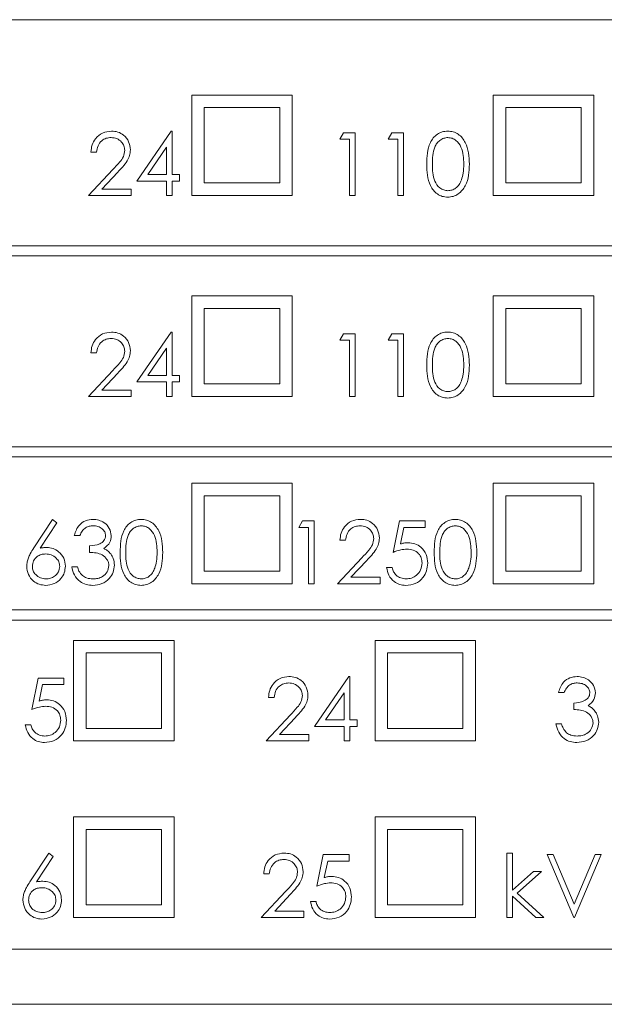
# Paper-space layout 'Layout1' of a CAD drawing. Units: millimetres. Extents: x 12 to 198, y 44 to 178.
# Drawn here: x 164 to 165, y 121 to 123 of the extents above; entities that cross this region are included whole.
import ezdxf

# ---------------------------------------------------------------- set-up
doc = ezdxf.new("R2010")
doc.units = ezdxf.units.MM

psp = doc.layouts.get("Layout1")

# ---------------------------------------------------------------- linework, layer by layer
at = {"color": 7, "linetype": 'Continuous', "lineweight": 15}
for p, q in [((166.35745, 123.07601), (162.50745, 123.07601)), ((164.40745, 122.92601), (164.60745, 122.92601)), ((164.40745, 122.72601), (164.40745, 122.92601)), ((164.60745, 122.92601), (164.60745, 122.72601)), ((165.00745, 122.92601), (165.20745, 122.92601)), ((165.00745, 122.72601), (165.00745, 122.92601)), ((165.20745, 122.92601), (165.20745, 122.72601)), ((164.43245, 122.90101), (164.58245, 122.90101)), ((164.43245, 122.75101), (164.43245, 122.90101)), ((164.58245, 122.90101), (164.58245, 122.75101)), ((165.03245, 122.90101), (165.18245, 122.90101)), ((165.03245, 122.75101), (165.03245, 122.90101)), ((165.18245, 122.90101), (165.18245, 122.75101)), ((164.36642, 122.85421), (164.29819, 122.75485)), ((164.3687, 122.85421), (164.36642, 122.85421)), ((164.3687, 122.76767), (164.3687, 122.85421)), ((164.70937, 122.85101), (164.70204, 122.83819)), ((164.73249, 122.85101), (164.70937, 122.85101)), ((164.73249, 122.72601), (164.73249, 122.85101)), ((164.80553, 122.85101), (164.79819, 122.83819)), ((164.82864, 122.85101), (164.80553, 122.85101)), ((164.82864, 122.72601), (164.82864, 122.85101)), ((164.70204, 122.83819), (164.72127, 122.83819)), ((164.72127, 122.83819), (164.72127, 122.72601)), ((164.79819, 122.83819), (164.81742, 122.83819)), ((164.81742, 122.83819), (164.81742, 122.72601)), ((164.20684, 122.81255), (164.21806, 122.81255)), ((164.32023, 122.76767), (164.35749, 122.82196)), ((164.35749, 122.82196), (164.35749, 122.76767)), ((164.25051, 122.77774), (164.20204, 122.72601)), ((164.2288, 122.73883), (164.26008, 122.77221)), ((164.29819, 122.75485), (164.35749, 122.75485)), ((164.35749, 122.76767), (164.32023, 122.76767)), ((164.35749, 122.75485), (164.35749, 122.72601)), ((164.38313, 122.76767), (164.3687, 122.76767)), ((164.3687, 122.75485), (164.38313, 122.75485)), ((164.3687, 122.72601), (164.3687, 122.75485)), ((164.38313, 122.75485), (164.38313, 122.76767)), ((164.28697, 122.73883), (164.2288, 122.73883)), ((164.28697, 122.72601), (164.28697, 122.73883)), ((164.58245, 122.75101), (164.43245, 122.75101)), ((165.18245, 122.75101), (165.03245, 122.75101)), ((164.20204, 122.72601), (164.28697, 122.72601)), ((164.35749, 122.72601), (164.3687, 122.72601)), ((164.60745, 122.72601), (164.40745, 122.72601)), ((164.72127, 122.72601), (164.73249, 122.72601)), ((164.81742, 122.72601), (164.82864, 122.72601)), ((165.20745, 122.72601), (165.00745, 122.72601)), ((162.50745, 122.62601), (166.35745, 122.62601)), ((166.35745, 122.60601), (162.50745, 122.60601)), ((164.40745, 122.52601), (164.60745, 122.52601)), ((164.40745, 122.32601), (164.40745, 122.52601)), ((164.60745, 122.52601), (164.60745, 122.32601)), ((165.00745, 122.52601), (165.20745, 122.52601)), ((165.00745, 122.32601), (165.00745, 122.52601)), ((165.20745, 122.52601), (165.20745, 122.32601)), ((164.43245, 122.50101), (164.58245, 122.50101)), ((164.43245, 122.35101), (164.43245, 122.50101)), ((164.58245, 122.50101), (164.58245, 122.35101)), ((165.03245, 122.50101), (165.18245, 122.50101)), ((165.03245, 122.35101), (165.03245, 122.50101)), ((165.18245, 122.50101), (165.18245, 122.35101)), ((164.36642, 122.45421), (164.29819, 122.35485)), ((164.3687, 122.45421), (164.36642, 122.45421)), ((164.3687, 122.36767), (164.3687, 122.45421)), ((164.70937, 122.45101), (164.70204, 122.43819)), ((164.73249, 122.45101), (164.70937, 122.45101)), ((164.73249, 122.32601), (164.73249, 122.45101)), ((164.80553, 122.45101), (164.79819, 122.43819)), ((164.82864, 122.45101), (164.80553, 122.45101)), ((164.82864, 122.32601), (164.82864, 122.45101)), ((164.32023, 122.36767), (164.35749, 122.42196)), ((164.35749, 122.42196), (164.35749, 122.36767)), ((164.70204, 122.43819), (164.72127, 122.43819)), ((164.72127, 122.43819), (164.72127, 122.32601)), ((164.79819, 122.43819), (164.81742, 122.43819)), ((164.81742, 122.43819), (164.81742, 122.32601)), ((164.20684, 122.41255), (164.21806, 122.41255)), ((164.25051, 122.37774), (164.20204, 122.32601)), ((164.2288, 122.33883), (164.26008, 122.37221)), ((164.35749, 122.36767), (164.32023, 122.36767)), ((164.38313, 122.36767), (164.3687, 122.36767)), ((164.38313, 122.35485), (164.38313, 122.36767)), ((164.29819, 122.35485), (164.35749, 122.35485)), ((164.35749, 122.35485), (164.35749, 122.32601)), ((164.3687, 122.35485), (164.38313, 122.35485)), ((164.3687, 122.32601), (164.3687, 122.35485)), ((164.58245, 122.35101), (164.43245, 122.35101)), ((165.18245, 122.35101), (165.03245, 122.35101)), ((164.20204, 122.32601), (164.28697, 122.32601)), ((164.28697, 122.33883), (164.2288, 122.33883)), ((164.28697, 122.32601), (164.28697, 122.33883)), ((164.35749, 122.32601), (164.3687, 122.32601)), ((164.60745, 122.32601), (164.40745, 122.32601)), ((164.72127, 122.32601), (164.73249, 122.32601)), ((164.81742, 122.32601), (164.82864, 122.32601)), ((165.20745, 122.32601), (165.00745, 122.32601)), ((162.50745, 122.22601), (166.35745, 122.22601)), ((166.35745, 122.20601), (162.50745, 122.20601)), ((164.40745, 122.15321), (164.60745, 122.15321)), ((164.40745, 121.95321), (164.40745, 122.15321)), ((164.60745, 122.15321), (164.60745, 121.95321)), ((165.00745, 122.15321), (165.20745, 122.15321)), ((165.00745, 121.95321), (165.00745, 122.15321)), ((165.20745, 122.15321), (165.20745, 121.95321)), ((164.43245, 122.12821), (164.58245, 122.12821)), ((164.43245, 121.97821), (164.43245, 122.12821)), ((164.58245, 122.12821), (164.58245, 121.97821)), ((165.03245, 122.12821), (165.18245, 122.12821)), ((165.03245, 121.97821), (165.03245, 122.12821)), ((165.18245, 122.12821), (165.18245, 121.97821)), ((164.13029, 122.08141), (164.09298, 122.02437)), ((164.1059, 122.02412), (164.13893, 122.07463)), ((164.13893, 122.07463), (164.13029, 122.08141)), ((164.62801, 122.07821), (164.62067, 122.06539)), ((164.65112, 122.07821), (164.62801, 122.07821)), ((164.65112, 121.95321), (164.65112, 122.07821)), ((164.82099, 122.07821), (164.80817, 122.01571)), ((164.87228, 122.07821), (164.82099, 122.07821)), ((164.87228, 122.06539), (164.87228, 122.07821)), ((164.17356, 122.04936), (164.18478, 122.04936)), ((164.62067, 122.06539), (164.63991, 122.06539)), ((164.63991, 122.06539), (164.63991, 121.95321)), ((164.82302, 122.03251), (164.82976, 122.06539)), ((164.82976, 122.06539), (164.87228, 122.06539)), ((164.20401, 122.02853), (164.20401, 122.01571)), ((164.70241, 122.03975), (164.71362, 122.03975)), ((164.74608, 122.00494), (164.6976, 121.95321)), ((164.72437, 121.96603), (164.75564, 121.99941)), ((164.17997, 121.98686), (164.16875, 121.98686)), ((164.58245, 121.97821), (164.43245, 121.97821)), ((164.80657, 121.98526), (164.79535, 121.98526)), ((165.18245, 121.97821), (165.03245, 121.97821)), ((164.60745, 121.95321), (164.40745, 121.95321)), ((164.63991, 121.95321), (164.65112, 121.95321)), ((164.6976, 121.95321), (164.78253, 121.95321)), ((164.78253, 121.96603), (164.72437, 121.96603)), ((164.78253, 121.95321), (164.78253, 121.96603)), ((165.20745, 121.95321), (165.00745, 121.95321)), ((162.50745, 121.90101), (166.35745, 121.90101)), ((166.35745, 121.88101), (162.50745, 121.88101)), ((164.17223, 121.84039), (164.37223, 121.84039)), ((164.17223, 121.64039), (164.17223, 121.84039)), ((164.37223, 121.84039), (164.37223, 121.64039)), ((164.77223, 121.84039), (164.97223, 121.84039)), ((164.77223, 121.64039), (164.77223, 121.84039)), ((164.97223, 121.84039), (164.97223, 121.64039)), ((164.19723, 121.81539), (164.34723, 121.81539)), ((164.19723, 121.66539), (164.19723, 121.81539)), ((164.34723, 121.81539), (164.34723, 121.66539)), ((164.79723, 121.81539), (164.94723, 121.81539)), ((164.79723, 121.66539), (164.79723, 121.81539)), ((164.94723, 121.81539), (164.94723, 121.66539)), ((164.10192, 121.76539), (164.0891, 121.70289)), ((164.15321, 121.76539), (164.10192, 121.76539)), ((164.15321, 121.75257), (164.15321, 121.76539)), ((164.71984, 121.7686), (164.6516, 121.66924)), ((164.72212, 121.7686), (164.71984, 121.7686)), ((164.72212, 121.68206), (164.72212, 121.7686)), ((164.10395, 121.71969), (164.11069, 121.75257)), ((164.11069, 121.75257), (164.15321, 121.75257)), ((164.67364, 121.68206), (164.7109, 121.73635)), ((164.7109, 121.73635), (164.7109, 121.68206)), ((165.13718, 121.73655), (165.1484, 121.73655)), ((164.56026, 121.72693), (164.57148, 121.72693)), ((165.16763, 121.71571), (165.16763, 121.70289)), ((164.60393, 121.69212), (164.55545, 121.64039)), ((164.58222, 121.65321), (164.61349, 121.68659)), ((164.7109, 121.68206), (164.67364, 121.68206)), ((164.73654, 121.68206), (164.72212, 121.68206)), ((164.73654, 121.66924), (164.73654, 121.68206)), ((164.0875, 121.67244), (164.07628, 121.67244)), ((164.34723, 121.66539), (164.19723, 121.66539)), ((164.6516, 121.66924), (164.7109, 121.66924)), ((164.7109, 121.66924), (164.7109, 121.64039)), ((164.72212, 121.64039), (164.72212, 121.66924)), ((164.72212, 121.66924), (164.73654, 121.66924)), ((164.94723, 121.66539), (164.79723, 121.66539)), ((165.14359, 121.67405), (165.13237, 121.67405)), ((164.37223, 121.64039), (164.17223, 121.64039)), ((164.55545, 121.64039), (164.64039, 121.64039)), ((164.64039, 121.65321), (164.58222, 121.65321)), ((164.64039, 121.64039), (164.64039, 121.65321)), ((164.7109, 121.64039), (164.72212, 121.64039)), ((164.97223, 121.64039), (164.77223, 121.64039)), ((164.17223, 121.48893), (164.37223, 121.48893)), ((164.17223, 121.28893), (164.17223, 121.48893)), ((164.37223, 121.48893), (164.37223, 121.28893)), ((164.77223, 121.48893), (164.97223, 121.48893)), ((164.77223, 121.28893), (164.77223, 121.48893)), ((164.97223, 121.48893), (164.97223, 121.28893)), ((164.19723, 121.46393), (164.34723, 121.46393)), ((164.19723, 121.31393), (164.19723, 121.46393)), ((164.34723, 121.46393), (164.34723, 121.31393)), ((164.79723, 121.46393), (164.94723, 121.46393)), ((164.79723, 121.31393), (164.79723, 121.46393)), ((164.94723, 121.46393), (164.94723, 121.31393)), ((164.12276, 121.41714), (164.08545, 121.3601)), ((164.09837, 121.35985), (164.1314, 121.41035)), ((164.1314, 121.41035), (164.12276, 121.41714)), ((164.66923, 121.41393), (164.65641, 121.35143)), ((164.72051, 121.41393), (164.66923, 121.41393)), ((164.67126, 121.36824), (164.678, 121.40111)), ((164.678, 121.40111), (164.72051, 121.40111)), ((164.72051, 121.40111), (164.72051, 121.41393)), ((165.04584, 121.41714), (165.03462, 121.41714)), ((165.03462, 121.41714), (165.03462, 121.28893)), ((165.04584, 121.34302), (165.04584, 121.41714)), ((165.12676, 121.41393), (165.11475, 121.41393)), ((165.11475, 121.41393), (165.16763, 121.28893)), ((165.16843, 121.31543), (165.12676, 121.41393)), ((165.2101, 121.41393), (165.16843, 121.31543)), ((165.16923, 121.28893), (165.22212, 121.41393)), ((165.22212, 121.41393), (165.2101, 121.41393)), ((164.55064, 121.37547), (164.56186, 121.37547)), ((165.0874, 121.38028), (165.04584, 121.34302)), ((165.0553, 121.33701), (165.10353, 121.38028)), ((165.10353, 121.38028), (165.0874, 121.38028)), ((164.59431, 121.34067), (164.54584, 121.28893)), ((164.5726, 121.30175), (164.60388, 121.33513)), ((165.04584, 121.28893), (165.04584, 121.33103)), ((165.04584, 121.33103), (165.09223, 121.28893)), ((165.10834, 121.28893), (165.0553, 121.33701)), ((164.34723, 121.31393), (164.19723, 121.31393)), ((164.65481, 121.32098), (164.64359, 121.32098)), ((164.94723, 121.31393), (164.79723, 121.31393)), ((164.37223, 121.28893), (164.17223, 121.28893)), ((164.54584, 121.28893), (164.63077, 121.28893)), ((164.63077, 121.30175), (164.5726, 121.30175)), ((164.63077, 121.28893), (164.63077, 121.30175)), ((164.97223, 121.28893), (164.77223, 121.28893)), ((165.03462, 121.28893), (165.04584, 121.28893)), ((165.09223, 121.28893), (165.10834, 121.28893)), ((165.16763, 121.28893), (165.16923, 121.28893)), ((162.50745, 121.22601), (166.35745, 121.22601)), ((161.18245, 121.11605), (197.98245, 121.11605))]:
    psp.add_line(p, q, dxfattribs=at)
for points, knots in [([(164.24761, 122.85421), (164.24152, 122.85352), (164.22934, 122.85212), (164.21592, 122.84069), (164.20823, 122.82685), (164.20731, 122.81732), (164.20684, 122.81255)], [0, 0, 0, 0, 0.27948262, 0.55898707, 0.77931965, 1, 1, 1, 1]), ([(164.28537, 122.81705), (164.28469, 122.82258), (164.28334, 122.83365), (164.27328, 122.8461), (164.26069, 122.85328), (164.25197, 122.8539), (164.24761, 122.85421)], [0, 0, 0, 0, 0.2795006, 0.5592802, 0.7794245, 1, 1, 1, 1]), ([(164.91691, 122.85421), (164.91325, 122.85391), (164.90594, 122.85332), (164.89597, 122.8483), (164.88785, 122.84084), (164.8762, 122.82206), (164.8756, 122.80338), (164.87511, 122.78846)], [0, 0, 0, 0, 0.1252547, 0.2505325, 0.3758235, 0.501298, 1, 1, 1, 1]), ([(164.96005, 122.78846), (164.95933, 122.80346), (164.95825, 122.82595), (164.94135, 122.8468), (164.92794, 122.85333), (164.92058, 122.85392), (164.91691, 122.85421)], [0, 0, 0, 0, 0.49941866, 0.74880311, 0.87439993, 1, 1, 1, 1]), ([(164.21806, 122.81255), (164.21869, 122.81678), (164.21993, 122.82523), (164.22729, 122.83506), (164.23699, 122.8406), (164.24369, 122.84113), (164.24703, 122.84139)], [0, 0, 0, 0, 0.2804337, 0.5596038, 0.7795885, 1, 1, 1, 1]), ([(164.24703, 122.84139), (164.25091, 122.841), (164.25865, 122.84021), (164.26749, 122.83352), (164.27324, 122.82518), (164.27385, 122.81909), (164.27415, 122.81605)], [0, 0, 0, 0, 0.27990016, 0.55961374, 0.7798464, 1, 1, 1, 1]), ([(164.88633, 122.78851), (164.88651, 122.80017), (164.88674, 122.81477), (164.89501, 122.82999), (164.90108, 122.83614), (164.90868, 122.84053), (164.91442, 122.84111), (164.91728, 122.84139)], [0, 0, 0, 0, 0.4991529, 0.6244811, 0.7495818, 0.8748612, 1, 1, 1, 1]), ([(164.91728, 122.84139), (164.92014, 122.84109), (164.92586, 122.84049), (164.93598, 122.83468), (164.94768, 122.8175), (164.94837, 122.80011), (164.94883, 122.78851)], [0, 0, 0, 0, 0.1254015, 0.2509794, 0.4999285, 1, 1, 1, 1]), ([(164.27415, 122.81605), (164.27357, 122.81173), (164.2724, 122.80307), (164.26263, 122.7907), (164.25511, 122.78266), (164.25051, 122.77774)], [0, 0, 0, 0, 0.27871654, 0.55884896, 1, 1, 1, 1]), ([(164.26008, 122.77221), (164.26688, 122.7794), (164.27634, 122.7894), (164.28446, 122.80538), (164.28507, 122.81316), (164.28537, 122.81705)], [0, 0, 0, 0, 0.5603618, 0.7801628, 1, 1, 1, 1]), ([(164.87511, 122.78846), (164.87558, 122.77356), (164.87627, 122.75124), (164.89269, 122.73024), (164.90596, 122.72369), (164.91326, 122.7231), (164.91691, 122.7228)], [0, 0, 0, 0, 0.4997499, 0.74891, 0.8744493, 1, 1, 1, 1]), ([(164.91728, 122.73562), (164.91442, 122.73593), (164.9087, 122.73655), (164.89856, 122.74226), (164.88656, 122.75933), (164.88642, 122.77682), (164.88633, 122.78851)], [0, 0, 0, 0, 0.1253938, 0.250914, 0.4997088, 1, 1, 1, 1]), ([(164.91691, 122.7228), (164.92058, 122.7231), (164.92793, 122.72369), (164.94131, 122.73024), (164.9583, 122.75096), (164.95935, 122.77345), (164.96005, 122.78846)], [0, 0, 0, 0, 0.1256276, 0.2512573, 0.5005935, 1, 1, 1, 1]), ([(164.94883, 122.78851), (164.94869, 122.78252), (164.94843, 122.77183), (164.94542, 122.76159), (164.9441, 122.75708)], [0, 0, 0, 0, 0.5600972, 1, 1, 1, 1]), ([(164.9441, 122.75708), (164.94278, 122.7539), (164.94015, 122.74754), (164.93329, 122.74061), (164.92537, 122.7364), (164.91998, 122.73588), (164.91728, 122.73562)], [0, 0, 0, 0, 0.280262, 0.5597794, 0.7799888, 1, 1, 1, 1]), ([(164.24761, 122.45421), (164.24152, 122.45352), (164.22934, 122.45212), (164.21592, 122.44069), (164.20823, 122.42685), (164.20731, 122.41732), (164.20684, 122.41255)], [0, 0, 0, 0, 0.27948262, 0.55898707, 0.77931965, 1, 1, 1, 1]), ([(164.21806, 122.41255), (164.21869, 122.41678), (164.21993, 122.42523), (164.22729, 122.43506), (164.23699, 122.4406), (164.24369, 122.44113), (164.24703, 122.44139)], [0, 0, 0, 0, 0.2804337, 0.5596038, 0.7795885, 1, 1, 1, 1]), ([(164.24703, 122.44139), (164.25091, 122.441), (164.25865, 122.44021), (164.26749, 122.43352), (164.27324, 122.42518), (164.27385, 122.41909), (164.27415, 122.41605)], [0, 0, 0, 0, 0.2799002, 0.5596137, 0.7798464, 1, 1, 1, 1]), ([(164.28537, 122.41705), (164.28469, 122.42258), (164.28334, 122.43365), (164.27328, 122.4461), (164.26069, 122.45328), (164.25197, 122.4539), (164.24761, 122.45421)], [0, 0, 0, 0, 0.2795006, 0.5592802, 0.7794245, 1, 1, 1, 1]), ([(164.91691, 122.45421), (164.91325, 122.45391), (164.90594, 122.45332), (164.89597, 122.4483), (164.88785, 122.44084), (164.8762, 122.42206), (164.8756, 122.40338), (164.87511, 122.38846)], [0, 0, 0, 0, 0.1252547, 0.2505325, 0.3758235, 0.501298, 1, 1, 1, 1]), ([(164.88633, 122.38851), (164.88651, 122.40017), (164.88674, 122.41477), (164.89501, 122.42999), (164.90108, 122.43614), (164.90868, 122.44053), (164.91442, 122.44111), (164.91728, 122.44139)], [0, 0, 0, 0, 0.4991529, 0.6244811, 0.7495818, 0.8748612, 1, 1, 1, 1]), ([(164.96005, 122.38846), (164.95933, 122.40346), (164.95825, 122.42595), (164.94135, 122.4468), (164.92794, 122.45333), (164.92058, 122.45392), (164.91691, 122.45421)], [0, 0, 0, 0, 0.49941866, 0.74880311, 0.87439993, 1, 1, 1, 1]), ([(164.91728, 122.44139), (164.92014, 122.44109), (164.92586, 122.44049), (164.93598, 122.43468), (164.94768, 122.4175), (164.94837, 122.40011), (164.94883, 122.38851)], [0, 0, 0, 0, 0.12540155, 0.25097944, 0.49992848, 1, 1, 1, 1]), ([(164.27415, 122.41605), (164.27357, 122.41173), (164.2724, 122.40307), (164.26263, 122.3907), (164.25511, 122.38266), (164.25051, 122.37774)], [0, 0, 0, 0, 0.2787165, 0.558849, 1, 1, 1, 1]), ([(164.26008, 122.37221), (164.26688, 122.3794), (164.27634, 122.3894), (164.28446, 122.40538), (164.28507, 122.41316), (164.28537, 122.41705)], [0, 0, 0, 0, 0.5603618, 0.7801628, 1, 1, 1, 1]), ([(164.87511, 122.38846), (164.87558, 122.37356), (164.87627, 122.35124), (164.89269, 122.33024), (164.90596, 122.32369), (164.91326, 122.3231), (164.91691, 122.3228)], [0, 0, 0, 0, 0.4997499, 0.74891, 0.8744493, 1, 1, 1, 1]), ([(164.91728, 122.33562), (164.91442, 122.33593), (164.9087, 122.33655), (164.89856, 122.34226), (164.88656, 122.35933), (164.88642, 122.37682), (164.88633, 122.38851)], [0, 0, 0, 0, 0.1253938, 0.250914, 0.4997088, 1, 1, 1, 1]), ([(164.91691, 122.3228), (164.92058, 122.3231), (164.92793, 122.32369), (164.94131, 122.33024), (164.9583, 122.35096), (164.95935, 122.37345), (164.96005, 122.38846)], [0, 0, 0, 0, 0.12562762, 0.25125726, 0.50059346, 1, 1, 1, 1]), ([(164.94883, 122.38851), (164.94869, 122.38252), (164.94843, 122.37183), (164.94542, 122.36159), (164.9441, 122.35708)], [0, 0, 0, 0, 0.5600972, 1, 1, 1, 1]), ([(164.9441, 122.35708), (164.94278, 122.3539), (164.94015, 122.34754), (164.93329, 122.34061), (164.92537, 122.3364), (164.91998, 122.33588), (164.91728, 122.33562)], [0, 0, 0, 0, 0.280262, 0.5597794, 0.7799888, 1, 1, 1, 1]), ([(164.21077, 122.08141), (164.20579, 122.0809), (164.19583, 122.07986), (164.18051, 122.06915), (164.17619, 122.05686), (164.17356, 122.04936)], [0, 0, 0, 0, 0.2807083, 0.56124, 1, 1, 1, 1]), ([(164.18478, 122.04936), (164.18617, 122.0523), (164.18896, 122.05815), (164.19544, 122.06477), (164.20327, 122.0681), (164.20837, 122.06843), (164.21092, 122.06859)], [0, 0, 0, 0, 0.2803973, 0.5595987, 0.7796878, 1, 1, 1, 1]), ([(164.24728, 122.04894), (164.24646, 122.05398), (164.24482, 122.06409), (164.23452, 122.07462), (164.22271, 122.0804), (164.21475, 122.08108), (164.21077, 122.08141)], [0, 0, 0, 0, 0.2789959, 0.5585272, 0.7792591, 1, 1, 1, 1]), ([(164.21092, 122.06859), (164.21424, 122.06837), (164.22088, 122.06792), (164.22902, 122.06327), (164.23497, 122.05681), (164.2357, 122.05159), (164.23606, 122.04899)], [0, 0, 0, 0, 0.2807608, 0.5606437, 0.780675, 1, 1, 1, 1]), ([(164.3067, 122.08141), (164.30304, 122.08111), (164.29574, 122.08052), (164.28576, 122.0755), (164.27764, 122.06804), (164.26599, 122.04926), (164.26539, 122.03058), (164.26491, 122.01566)], [0, 0, 0, 0, 0.1252547, 0.2505325, 0.3758235, 0.501298, 1, 1, 1, 1]), ([(164.27612, 122.01571), (164.27631, 122.02737), (164.27654, 122.04197), (164.28481, 122.05719), (164.29087, 122.06334), (164.29847, 122.06773), (164.30421, 122.06831), (164.30707, 122.06859)], [0, 0, 0, 0, 0.49915288, 0.62448112, 0.74958182, 0.87486122, 1, 1, 1, 1]), ([(164.34984, 122.01566), (164.34912, 122.03066), (164.34804, 122.05315), (164.33115, 122.074), (164.31773, 122.08053), (164.31038, 122.08112), (164.3067, 122.08141)], [0, 0, 0, 0, 0.4994187, 0.7488031, 0.8743999, 1, 1, 1, 1]), ([(164.30707, 122.06859), (164.30993, 122.06829), (164.31566, 122.06769), (164.32577, 122.06188), (164.33747, 122.0447), (164.33816, 122.02731), (164.33862, 122.01571)], [0, 0, 0, 0, 0.12540155, 0.25097944, 0.49992848, 1, 1, 1, 1]), ([(164.74317, 122.08141), (164.73708, 122.08072), (164.7249, 122.07932), (164.71148, 122.06789), (164.70379, 122.05405), (164.70287, 122.04452), (164.70241, 122.03975)], [0, 0, 0, 0, 0.2794826, 0.5589871, 0.7793196, 1, 1, 1, 1]), ([(164.71362, 122.03975), (164.71425, 122.04398), (164.71549, 122.05243), (164.72285, 122.06226), (164.73256, 122.0678), (164.73925, 122.06833), (164.74259, 122.06859)], [0, 0, 0, 0, 0.28043373, 0.55960385, 0.77958854, 1, 1, 1, 1]), ([(164.74259, 122.06859), (164.74647, 122.0682), (164.75421, 122.06741), (164.76305, 122.06072), (164.7688, 122.05238), (164.76941, 122.04629), (164.76971, 122.04325)], [0, 0, 0, 0, 0.2799002, 0.5596137, 0.7798464, 1, 1, 1, 1]), ([(164.78093, 122.04425), (164.78026, 122.04978), (164.7789, 122.06085), (164.76884, 122.0733), (164.75625, 122.08048), (164.74753, 122.0811), (164.74317, 122.08141)], [0, 0, 0, 0, 0.2795006, 0.5592802, 0.7794245, 1, 1, 1, 1]), ([(164.9317, 122.08141), (164.92804, 122.08111), (164.92074, 122.08052), (164.91076, 122.0755), (164.90264, 122.06804), (164.89099, 122.04926), (164.89039, 122.03058), (164.88991, 122.01566)], [0, 0, 0, 0, 0.1252547, 0.2505325, 0.3758235, 0.501298, 1, 1, 1, 1]), ([(164.90112, 122.01571), (164.90131, 122.02737), (164.90154, 122.04197), (164.90981, 122.05719), (164.91587, 122.06334), (164.92347, 122.06773), (164.92921, 122.06831), (164.93207, 122.06859)], [0, 0, 0, 0, 0.4991529, 0.6244811, 0.7495818, 0.8748612, 1, 1, 1, 1]), ([(164.97484, 122.01566), (164.97412, 122.03066), (164.97304, 122.05315), (164.95615, 122.074), (164.94273, 122.08053), (164.93538, 122.08112), (164.9317, 122.08141)], [0, 0, 0, 0, 0.49941866, 0.74880311, 0.87439993, 1, 1, 1, 1]), ([(164.93207, 122.06859), (164.93493, 122.06829), (164.94066, 122.06769), (164.95077, 122.06188), (164.96247, 122.0447), (164.96316, 122.02731), (164.96362, 122.01571)], [0, 0, 0, 0, 0.1254015, 0.2509794, 0.4999285, 1, 1, 1, 1]), ([(164.23606, 122.04899), (164.23589, 122.04723), (164.23556, 122.04371), (164.23201, 122.03749), (164.22166, 122.03016), (164.21107, 122.02918), (164.20401, 122.02853)], [0, 0, 0, 0, 0.1254563, 0.250984, 0.5005815, 1, 1, 1, 1]), ([(164.23268, 122.02322), (164.23731, 122.02701), (164.24559, 122.03378), (164.24676, 122.0443), (164.24728, 122.04894)], [0, 0, 0, 0, 0.559212, 1, 1, 1, 1]), ([(164.76971, 122.04325), (164.76913, 122.03893), (164.76797, 122.03027), (164.75819, 122.0179), (164.75067, 122.00986), (164.74608, 122.00494)], [0, 0, 0, 0, 0.2787165, 0.558849, 1, 1, 1, 1]), ([(164.75564, 121.99941), (164.76244, 122.0066), (164.77191, 122.0166), (164.78002, 122.03258), (164.78063, 122.04036), (164.78093, 122.04425)], [0, 0, 0, 0, 0.5603618, 0.7801628, 1, 1, 1, 1]), ([(164.83775, 122.03494), (164.83495, 122.03476), (164.82996, 122.03445), (164.82514, 122.0331), (164.82302, 122.03251)], [0, 0, 0, 0, 0.5597478, 1, 1, 1, 1]), ([(164.87708, 121.99405), (164.87654, 122.00002), (164.87546, 122.01195), (164.86515, 122.02572), (164.8518, 122.0338), (164.84243, 122.03456), (164.83775, 122.03494)], [0, 0, 0, 0, 0.28005898, 0.55947893, 0.77955043, 1, 1, 1, 1]), ([(164.09298, 122.02437), (164.09057, 122.0206), (164.0866, 122.01438), (164.08222, 122.00509), (164.07961, 121.99674), (164.07921, 121.99096), (164.07901, 121.98806)], [0, 0, 0, 0, 0.3401273, 0.5601701, 0.7801309, 1, 1, 1, 1]), ([(164.09023, 121.98761), (164.09069, 121.9914), (164.09162, 121.99898), (164.09882, 122.0073), (164.10755, 122.0119), (164.11351, 122.0123), (164.11649, 122.0125)], [0, 0, 0, 0, 0.2794536, 0.5590497, 0.779237, 1, 1, 1, 1]), ([(164.11885, 122.02532), (164.11642, 122.02525), (164.11207, 122.02512), (164.10779, 122.02443), (164.1059, 122.02412)], [0, 0, 0, 0, 0.5598633, 1, 1, 1, 1]), ([(164.11649, 122.0125), (164.12042, 122.01214), (164.12827, 122.01142), (164.13748, 122.00508), (164.14373, 121.99687), (164.14439, 121.9907), (164.14471, 121.98761)], [0, 0, 0, 0, 0.28013424, 0.56003058, 0.78011012, 1, 1, 1, 1]), ([(164.15593, 121.98829), (164.15532, 121.99377), (164.15411, 122.00474), (164.14397, 122.01685), (164.13176, 122.02423), (164.12315, 122.02496), (164.11885, 122.02532)], [0, 0, 0, 0, 0.2796683, 0.559274, 0.7795407, 1, 1, 1, 1]), ([(164.20401, 122.01571), (164.21297, 122.01521), (164.2264, 122.01446), (164.23803, 122.00369), (164.24192, 121.9958), (164.24229, 121.99144), (164.24247, 121.98926)], [0, 0, 0, 0, 0.499395, 0.7488093, 0.874413, 1, 1, 1, 1]), ([(164.24623, 122.01255), (164.24406, 122.01502), (164.2402, 122.01944), (164.23498, 122.02206), (164.23268, 122.02322)], [0, 0, 0, 0, 0.5596653, 1, 1, 1, 1]), ([(164.25369, 121.99034), (164.25329, 121.99484), (164.25259, 122.00288), (164.24817, 122.00959), (164.24623, 122.01255)], [0, 0, 0, 0, 0.5594699, 1, 1, 1, 1]), ([(164.26491, 122.01566), (164.26537, 122.00076), (164.26606, 121.97844), (164.28248, 121.95744), (164.29575, 121.95089), (164.30305, 121.9503), (164.3067, 121.95)], [0, 0, 0, 0, 0.49974987, 0.74891, 0.87444927, 1, 1, 1, 1]), ([(164.30707, 121.96282), (164.30421, 121.96313), (164.29849, 121.96375), (164.28836, 121.96946), (164.27635, 121.98653), (164.27621, 122.00402), (164.27612, 122.01571)], [0, 0, 0, 0, 0.1253938, 0.250914, 0.4997088, 1, 1, 1, 1]), ([(164.3067, 121.95), (164.31037, 121.9503), (164.31773, 121.95089), (164.3311, 121.95744), (164.3481, 121.97816), (164.34914, 122.00065), (164.34984, 122.01566)], [0, 0, 0, 0, 0.1256276, 0.2512573, 0.5005935, 1, 1, 1, 1]), ([(164.33862, 122.01571), (164.33848, 122.00972), (164.33822, 121.99903), (164.33521, 121.98879), (164.33389, 121.98428)], [0, 0, 0, 0, 0.5600972, 1, 1, 1, 1]), ([(164.80817, 122.01571), (164.81317, 122.01759), (164.82208, 122.02095), (164.83155, 122.02176), (164.83572, 122.02212)], [0, 0, 0, 0, 0.5602702, 1, 1, 1, 1]), ([(164.83572, 122.02212), (164.84004, 122.02181), (164.84866, 122.02119), (164.85902, 122.0143), (164.86505, 122.00469), (164.86559, 121.99791), (164.86587, 121.99452)], [0, 0, 0, 0, 0.2804715, 0.5597379, 0.7796405, 1, 1, 1, 1]), ([(164.88991, 122.01566), (164.89037, 122.00076), (164.89106, 121.97844), (164.90748, 121.95744), (164.92075, 121.95089), (164.92805, 121.9503), (164.9317, 121.95)], [0, 0, 0, 0, 0.4997499, 0.74891, 0.8744493, 1, 1, 1, 1]), ([(164.93207, 121.96282), (164.92921, 121.96313), (164.92349, 121.96375), (164.91336, 121.96946), (164.90135, 121.98653), (164.90121, 122.00402), (164.90112, 122.01571)], [0, 0, 0, 0, 0.1253938, 0.250914, 0.4997088, 1, 1, 1, 1]), ([(164.9317, 121.95), (164.93537, 121.9503), (164.94273, 121.95089), (164.9561, 121.95744), (164.9731, 121.97816), (164.97414, 122.00065), (164.97484, 122.01566)], [0, 0, 0, 0, 0.1256276, 0.2512573, 0.5005935, 1, 1, 1, 1]), ([(164.96362, 122.01571), (164.96348, 122.00972), (164.96322, 121.99903), (164.96021, 121.98879), (164.95889, 121.98428)], [0, 0, 0, 0, 0.5600972, 1, 1, 1, 1]), ([(164.07901, 121.98806), (164.07971, 121.98248), (164.0811, 121.97132), (164.09101, 121.95855), (164.1037, 121.95125), (164.11248, 121.95042), (164.11687, 121.95)], [0, 0, 0, 0, 0.2797409, 0.5592043, 0.7795722, 1, 1, 1, 1]), ([(164.11687, 121.95), (164.12256, 121.95069), (164.13395, 121.95206), (164.14712, 121.96195), (164.15475, 121.97483), (164.15554, 121.9838), (164.15593, 121.98829)], [0, 0, 0, 0, 0.2797674, 0.5593894, 0.779587, 1, 1, 1, 1]), ([(164.21044, 121.95), (164.21662, 121.9506), (164.22895, 121.9518), (164.24335, 121.96223), (164.25202, 121.97585), (164.25313, 121.98551), (164.25369, 121.99034)], [0, 0, 0, 0, 0.2800526, 0.5594789, 0.7798527, 1, 1, 1, 1]), ([(164.24247, 121.98926), (164.24175, 121.98497), (164.24031, 121.97635), (164.23107, 121.96778), (164.22083, 121.96335), (164.21404, 121.963), (164.21064, 121.96282)], [0, 0, 0, 0, 0.27843461, 0.55830459, 0.77890093, 1, 1, 1, 1]), ([(164.83349, 121.95), (164.84002, 121.95064), (164.85305, 121.9519), (164.86767, 121.96386), (164.87576, 121.97875), (164.87664, 121.98895), (164.87708, 121.99405)], [0, 0, 0, 0, 0.27989897, 0.55893186, 0.77941516, 1, 1, 1, 1]), ([(164.86587, 121.99452), (164.86536, 121.98983), (164.86433, 121.98044), (164.85563, 121.9701), (164.84518, 121.9638), (164.83782, 121.96315), (164.83414, 121.96282)], [0, 0, 0, 0, 0.2796166, 0.5592184, 0.7795587, 1, 1, 1, 1]), ([(164.11747, 121.96282), (164.11363, 121.96321), (164.10596, 121.96398), (164.09702, 121.97036), (164.09118, 121.97856), (164.09055, 121.9846), (164.09023, 121.98761)], [0, 0, 0, 0, 0.2800224, 0.5598934, 0.7800088, 1, 1, 1, 1]), ([(164.14471, 121.98761), (164.14417, 121.98378), (164.14308, 121.9761), (164.13529, 121.96817), (164.12651, 121.96351), (164.12049, 121.96305), (164.11747, 121.96282)], [0, 0, 0, 0, 0.2789932, 0.5587948, 0.7792669, 1, 1, 1, 1]), ([(164.16875, 121.98686), (164.17014, 121.98129), (164.17293, 121.97017), (164.18355, 121.9576), (164.19697, 121.95094), (164.20595, 121.95031), (164.21044, 121.95)], [0, 0, 0, 0, 0.2804021, 0.5595478, 0.7795731, 1, 1, 1, 1]), ([(164.18976, 121.96958), (164.18727, 121.97244), (164.18282, 121.97755), (164.18084, 121.98401), (164.17997, 121.98686)], [0, 0, 0, 0, 0.55851311, 1, 1, 1, 1]), ([(164.21064, 121.96282), (164.2064, 121.96309), (164.19882, 121.96356), (164.19253, 121.96774), (164.18976, 121.96958)], [0, 0, 0, 0, 0.5600651, 1, 1, 1, 1]), ([(164.33389, 121.98428), (164.33257, 121.9811), (164.32994, 121.97474), (164.32308, 121.96781), (164.31516, 121.9636), (164.30977, 121.96308), (164.30707, 121.96282)], [0, 0, 0, 0, 0.280262, 0.5597794, 0.7799888, 1, 1, 1, 1]), ([(164.79535, 121.98526), (164.79651, 121.98002), (164.79882, 121.96955), (164.80871, 121.95785), (164.82089, 121.95098), (164.82929, 121.95033), (164.83349, 121.95)], [0, 0, 0, 0, 0.2800344, 0.559638, 0.7797108, 1, 1, 1, 1]), ([(164.83414, 121.96282), (164.83053, 121.96322), (164.82331, 121.964), (164.81446, 121.96942), (164.80872, 121.97696), (164.80729, 121.98249), (164.80657, 121.98526)], [0, 0, 0, 0, 0.2798575, 0.5596827, 0.7794852, 1, 1, 1, 1]), ([(164.95889, 121.98428), (164.95757, 121.9811), (164.95494, 121.97474), (164.94808, 121.96781), (164.94016, 121.9636), (164.93477, 121.96308), (164.93207, 121.96282)], [0, 0, 0, 0, 0.280262, 0.5597794, 0.7799888, 1, 1, 1, 1]), ([(164.60102, 121.7686), (164.59493, 121.7679), (164.58275, 121.76651), (164.56933, 121.75507), (164.56165, 121.74124), (164.56072, 121.7317), (164.56026, 121.72693)], [0, 0, 0, 0, 0.27948262, 0.55898707, 0.77931965, 1, 1, 1, 1]), ([(164.57148, 121.72693), (164.5721, 121.73117), (164.57334, 121.73962), (164.58071, 121.74944), (164.59041, 121.75498), (164.5971, 121.75551), (164.60045, 121.75578)], [0, 0, 0, 0, 0.2804337, 0.5596038, 0.7795885, 1, 1, 1, 1]), ([(164.60045, 121.75578), (164.60432, 121.75538), (164.61207, 121.7546), (164.6209, 121.7479), (164.62666, 121.73957), (164.62726, 121.73348), (164.62757, 121.73044)], [0, 0, 0, 0, 0.2799002, 0.5596137, 0.7798464, 1, 1, 1, 1]), ([(164.63878, 121.73144), (164.63811, 121.73697), (164.63676, 121.74804), (164.62669, 121.76048), (164.6141, 121.76767), (164.60539, 121.76829), (164.60102, 121.7686)], [0, 0, 0, 0, 0.2795006, 0.5592802, 0.7794245, 1, 1, 1, 1]), ([(165.17439, 121.7686), (165.16941, 121.76808), (165.15945, 121.76705), (165.14414, 121.75633), (165.13982, 121.74404), (165.13718, 121.73655)], [0, 0, 0, 0, 0.2807083, 0.56124, 1, 1, 1, 1]), ([(165.1484, 121.73655), (165.1498, 121.73948), (165.15258, 121.74534), (165.15906, 121.75195), (165.16689, 121.75529), (165.17199, 121.75561), (165.17454, 121.75578)], [0, 0, 0, 0, 0.2803973, 0.5595987, 0.7796878, 1, 1, 1, 1]), ([(165.2109, 121.73612), (165.21008, 121.74117), (165.20844, 121.75128), (165.19814, 121.76181), (165.18633, 121.76759), (165.17837, 121.76826), (165.17439, 121.7686)], [0, 0, 0, 0, 0.2789959, 0.5585272, 0.7792591, 1, 1, 1, 1]), ([(165.17454, 121.75578), (165.17786, 121.75555), (165.1845, 121.7551), (165.19264, 121.75045), (165.1986, 121.74399), (165.19932, 121.73878), (165.19968, 121.73617)], [0, 0, 0, 0, 0.2807608, 0.5606437, 0.780675, 1, 1, 1, 1]), ([(165.19968, 121.73617), (165.19951, 121.73441), (165.19918, 121.7309), (165.19564, 121.72468), (165.18528, 121.71734), (165.17469, 121.71637), (165.16763, 121.71571)], [0, 0, 0, 0, 0.12545629, 0.25098404, 0.50058152, 1, 1, 1, 1]), ([(165.1963, 121.7104), (165.20093, 121.71419), (165.20921, 121.72097), (165.21038, 121.73149), (165.2109, 121.73612)], [0, 0, 0, 0, 0.559212, 1, 1, 1, 1]), ([(164.11868, 121.72212), (164.11588, 121.72195), (164.11089, 121.72163), (164.10607, 121.72029), (164.10395, 121.71969)], [0, 0, 0, 0, 0.5597478, 1, 1, 1, 1]), ([(164.15801, 121.68123), (164.15747, 121.68721), (164.15639, 121.69914), (164.14608, 121.71291), (164.13273, 121.72099), (164.12336, 121.72174), (164.11868, 121.72212)], [0, 0, 0, 0, 0.280059, 0.5594789, 0.7795504, 1, 1, 1, 1]), ([(164.62757, 121.73044), (164.62698, 121.72612), (164.62582, 121.71745), (164.61604, 121.70508), (164.60852, 121.69704), (164.60393, 121.69212)], [0, 0, 0, 0, 0.27871654, 0.55884896, 1, 1, 1, 1]), ([(164.61349, 121.68659), (164.62029, 121.69378), (164.62976, 121.70379), (164.63788, 121.71977), (164.63848, 121.72755), (164.63878, 121.73144)], [0, 0, 0, 0, 0.5603618, 0.7801628, 1, 1, 1, 1]), ([(164.0891, 121.70289), (164.0941, 121.70478), (164.10301, 121.70814), (164.11248, 121.70895), (164.11665, 121.7093)], [0, 0, 0, 0, 0.5602702, 1, 1, 1, 1]), ([(164.11665, 121.7093), (164.12097, 121.70899), (164.12959, 121.70837), (164.13995, 121.70148), (164.14598, 121.69187), (164.14652, 121.6851), (164.1468, 121.68171)], [0, 0, 0, 0, 0.2804715, 0.5597379, 0.7796405, 1, 1, 1, 1]), ([(165.16763, 121.70289), (165.17659, 121.70239), (165.19002, 121.70164), (165.20165, 121.69087), (165.20555, 121.68299), (165.20591, 121.67863), (165.20609, 121.67645)], [0, 0, 0, 0, 0.499395, 0.7488093, 0.874413, 1, 1, 1, 1]), ([(165.20985, 121.69974), (165.20769, 121.70221), (165.20383, 121.70662), (165.1986, 121.70925), (165.1963, 121.7104)], [0, 0, 0, 0, 0.5596653, 1, 1, 1, 1]), ([(165.21731, 121.67753), (165.21691, 121.68203), (165.21621, 121.69007), (165.21179, 121.69678), (165.20985, 121.69974)], [0, 0, 0, 0, 0.5594699, 1, 1, 1, 1]), ([(164.11442, 121.63719), (164.12095, 121.63782), (164.13398, 121.63909), (164.1486, 121.65104), (164.15669, 121.66593), (164.15757, 121.67613), (164.15801, 121.68123)], [0, 0, 0, 0, 0.279899, 0.5589319, 0.7794152, 1, 1, 1, 1]), ([(164.1468, 121.68171), (164.14629, 121.67701), (164.14526, 121.66762), (164.13656, 121.65729), (164.12611, 121.65098), (164.11875, 121.65033), (164.11507, 121.65001)], [0, 0, 0, 0, 0.2796166, 0.5592184, 0.7795587, 1, 1, 1, 1]), ([(165.17407, 121.63719), (165.18024, 121.63779), (165.19258, 121.63899), (165.20697, 121.64941), (165.21564, 121.66304), (165.21675, 121.6727), (165.21731, 121.67753)], [0, 0, 0, 0, 0.2800526, 0.5594789, 0.7798527, 1, 1, 1, 1]), ([(165.20609, 121.67645), (165.20537, 121.67215), (165.20394, 121.66354), (165.1947, 121.65496), (165.18445, 121.65054), (165.17766, 121.65018), (165.17427, 121.65001)], [0, 0, 0, 0, 0.2784346, 0.5583046, 0.7789009, 1, 1, 1, 1]), ([(164.07628, 121.67244), (164.07744, 121.6672), (164.07975, 121.65673), (164.08964, 121.64503), (164.10182, 121.63816), (164.11022, 121.63751), (164.11442, 121.63719)], [0, 0, 0, 0, 0.2800344, 0.559638, 0.7797108, 1, 1, 1, 1]), ([(164.11507, 121.65001), (164.11146, 121.6504), (164.10424, 121.65119), (164.09539, 121.65661), (164.08965, 121.66415), (164.08822, 121.66968), (164.0875, 121.67244)], [0, 0, 0, 0, 0.2798575, 0.5596827, 0.7794852, 1, 1, 1, 1]), ([(165.13237, 121.67405), (165.13377, 121.66847), (165.13655, 121.65736), (165.14717, 121.64478), (165.16059, 121.63812), (165.16957, 121.6375), (165.17407, 121.63719)], [0, 0, 0, 0, 0.2804021, 0.5595478, 0.7795731, 1, 1, 1, 1]), ([(165.15338, 121.65677), (165.1509, 121.65962), (165.14645, 121.66474), (165.14447, 121.67119), (165.14359, 121.67405)], [0, 0, 0, 0, 0.5585131, 1, 1, 1, 1]), ([(165.17427, 121.65001), (165.17002, 121.65027), (165.16244, 121.65074), (165.15615, 121.65493), (165.15338, 121.65677)], [0, 0, 0, 0, 0.56006508, 1, 1, 1, 1]), ([(164.59141, 121.41714), (164.58532, 121.41644), (164.57314, 121.41505), (164.55972, 121.40361), (164.55203, 121.38978), (164.55111, 121.38024), (164.55064, 121.37547)], [0, 0, 0, 0, 0.2794826, 0.5589871, 0.7793196, 1, 1, 1, 1]), ([(164.56186, 121.37547), (164.56248, 121.37971), (164.56373, 121.38816), (164.57109, 121.39798), (164.58079, 121.40352), (164.58748, 121.40405), (164.59083, 121.40432)], [0, 0, 0, 0, 0.2804337, 0.5596038, 0.7795885, 1, 1, 1, 1]), ([(164.59083, 121.40432), (164.59471, 121.40392), (164.60245, 121.40314), (164.61129, 121.39644), (164.61704, 121.38811), (164.61765, 121.38202), (164.61795, 121.37898)], [0, 0, 0, 0, 0.2799002, 0.5596137, 0.7798464, 1, 1, 1, 1]), ([(164.62917, 121.37998), (164.62849, 121.38551), (164.62714, 121.39658), (164.61708, 121.40902), (164.60449, 121.41621), (164.59577, 121.41683), (164.59141, 121.41714)], [0, 0, 0, 0, 0.2795006, 0.5592802, 0.7794245, 1, 1, 1, 1]), ([(164.11131, 121.36105), (164.10888, 121.36098), (164.10454, 121.36085), (164.10026, 121.36015), (164.09837, 121.35985)], [0, 0, 0, 0, 0.5598633, 1, 1, 1, 1]), ([(164.1484, 121.32401), (164.14779, 121.3295), (164.14657, 121.34047), (164.13644, 121.35258), (164.12423, 121.35996), (164.11562, 121.36069), (164.11131, 121.36105)], [0, 0, 0, 0, 0.2796683, 0.559274, 0.7795407, 1, 1, 1, 1]), ([(164.61795, 121.37898), (164.61737, 121.37466), (164.6162, 121.36599), (164.60642, 121.35362), (164.59891, 121.34558), (164.59431, 121.34067)], [0, 0, 0, 0, 0.2787165, 0.558849, 1, 1, 1, 1]), ([(164.60388, 121.33513), (164.61068, 121.34232), (164.62014, 121.35233), (164.62826, 121.36831), (164.62887, 121.37609), (164.62917, 121.37998)], [0, 0, 0, 0, 0.5603618, 0.7801628, 1, 1, 1, 1]), ([(164.68598, 121.37066), (164.68319, 121.37049), (164.67819, 121.37018), (164.67338, 121.36883), (164.67126, 121.36824)], [0, 0, 0, 0, 0.5597478, 1, 1, 1, 1]), ([(164.72532, 121.32977), (164.72478, 121.33575), (164.7237, 121.34768), (164.71339, 121.36145), (164.70004, 121.36953), (164.69067, 121.37029), (164.68598, 121.37066)], [0, 0, 0, 0, 0.280059, 0.5594789, 0.7795504, 1, 1, 1, 1]), ([(164.08545, 121.3601), (164.08304, 121.35632), (164.07907, 121.35011), (164.07469, 121.34081), (164.07207, 121.33247), (164.07168, 121.32668), (164.07148, 121.32379)], [0, 0, 0, 0, 0.3401273, 0.5601701, 0.7801309, 1, 1, 1, 1]), ([(164.08269, 121.32334), (164.08316, 121.32713), (164.08409, 121.33471), (164.09128, 121.34302), (164.10002, 121.34762), (164.10598, 121.34803), (164.10896, 121.34823)], [0, 0, 0, 0, 0.2794536, 0.5590497, 0.779237, 1, 1, 1, 1]), ([(164.10896, 121.34823), (164.11289, 121.34787), (164.12074, 121.34715), (164.12995, 121.34081), (164.1362, 121.3326), (164.13685, 121.32643), (164.13718, 121.32334)], [0, 0, 0, 0, 0.2801342, 0.5600306, 0.7801101, 1, 1, 1, 1]), ([(164.65641, 121.35143), (164.6614, 121.35332), (164.67031, 121.35668), (164.67979, 121.35749), (164.68396, 121.35784)], [0, 0, 0, 0, 0.5602702, 1, 1, 1, 1]), ([(164.68396, 121.35784), (164.68828, 121.35753), (164.6969, 121.35691), (164.70726, 121.35002), (164.71329, 121.34042), (164.71383, 121.33364), (164.7141, 121.33025)], [0, 0, 0, 0, 0.2804715, 0.5597379, 0.7796405, 1, 1, 1, 1]), ([(164.07148, 121.32379), (164.07217, 121.31821), (164.07357, 121.30705), (164.08348, 121.29428), (164.09616, 121.28697), (164.10495, 121.28614), (164.10934, 121.28573)], [0, 0, 0, 0, 0.2797409, 0.5592043, 0.7795722, 1, 1, 1, 1]), ([(164.10994, 121.29855), (164.1061, 121.29894), (164.09843, 121.29971), (164.08949, 121.30608), (164.08365, 121.31429), (164.08301, 121.32032), (164.08269, 121.32334)], [0, 0, 0, 0, 0.2800224, 0.5598934, 0.7800088, 1, 1, 1, 1]), ([(164.10934, 121.28573), (164.11503, 121.28642), (164.12642, 121.28779), (164.13959, 121.29768), (164.14722, 121.31056), (164.14801, 121.31953), (164.1484, 121.32401)], [0, 0, 0, 0, 0.2797674, 0.5593894, 0.779587, 1, 1, 1, 1]), ([(164.13718, 121.32334), (164.13664, 121.3195), (164.13555, 121.31183), (164.12776, 121.30389), (164.11898, 121.29923), (164.11295, 121.29878), (164.10994, 121.29855)], [0, 0, 0, 0, 0.2789932, 0.5587948, 0.7792669, 1, 1, 1, 1]), ([(164.68173, 121.28573), (164.68825, 121.28636), (164.70129, 121.28763), (164.71591, 121.29958), (164.72399, 121.31447), (164.72488, 121.32467), (164.72532, 121.32977)], [0, 0, 0, 0, 0.27989897, 0.55893186, 0.77941516, 1, 1, 1, 1]), ([(164.7141, 121.33025), (164.71359, 121.32556), (164.71257, 121.31617), (164.70387, 121.30583), (164.69342, 121.29952), (164.68606, 121.29887), (164.68238, 121.29855)], [0, 0, 0, 0, 0.2796166, 0.5592184, 0.7795587, 1, 1, 1, 1]), ([(164.64359, 121.32098), (164.64475, 121.31574), (164.64706, 121.30527), (164.65695, 121.29357), (164.66912, 121.28671), (164.67752, 121.28605), (164.68173, 121.28573)], [0, 0, 0, 0, 0.2800344, 0.559638, 0.7797108, 1, 1, 1, 1]), ([(164.68238, 121.29855), (164.67877, 121.29894), (164.67155, 121.29973), (164.6627, 121.30515), (164.65695, 121.31269), (164.65552, 121.31822), (164.65481, 121.32098)], [0, 0, 0, 0, 0.2798575, 0.5596827, 0.7794852, 1, 1, 1, 1])]:
    psp.add_open_spline(points, degree=3, knots=knots, dxfattribs=at)

doc.saveas('drawing.dxf')
